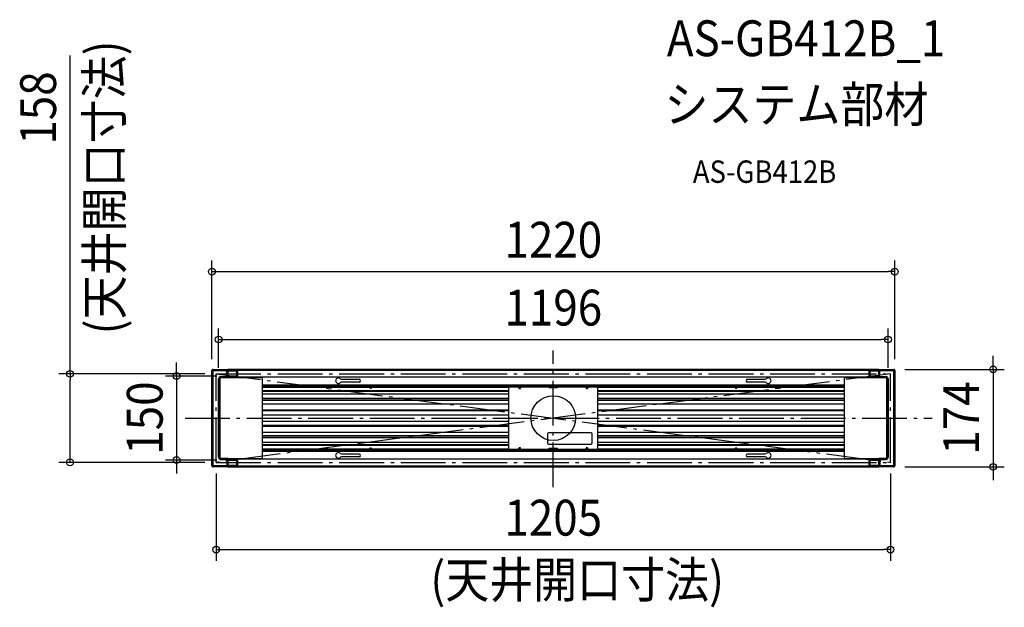
# Model space of a CAD drawing. Extents: x -954 to 806, y -338 to 711.
import ezdxf
from ezdxf.enums import TextEntityAlignment as Align

# ---------------------------------------------------------------- set-up
doc = ezdxf.new("R2010")
doc.units = 0
doc.header["$LTSCALE"] = 20
doc.header["$PDMODE"] = 3
doc.header["$PDSIZE"] = -2
doc.linetypes.add('DASHDOT', pattern=[5.5, 4, -0.6, 0.3, -0.6])
doc.layers.get('DEFPOINTS').update_dxf_attribs({"linetype": 'CONTINUOUS'})
for name, color, linetype in [('ARRANGE', 1, 'CONTINUOUS'), ('BASIS', 6, 'DASHDOT'), ('DETAIL', 5, 'CONTINUOUS'), ('ETC', 61, 'CONTINUOUS'), ('NOTE', 4, 'CONTINUOUS'), ('OUTLINE', 3, 'CONTINUOUS'), ('SERVICESPACE', 2, 'DASHDOT'), ('SIZE', 30, 'CONTINUOUS')]:
    doc.layers.add(name, color=color, linetype=linetype)
doc.styles.get("Standard").update_dxf_attribs({"font": 'SIMPLEX.shx', "width": 0.9, "height": 64, "bigfont": 'BIGFONT.shx'})

msp = doc.modelspace()

# ---------------------------------------------------------------- linework, layer by layer
at = {"layer": 'ARRANGE', "color": 1, "linetype": 'CONTINUOUS'}
msp.add_circle((0, 0), 40, dxfattribs=at)
msp.add_point((0, 0), dxfattribs=at)
at = {"layer": 'BASIS', "color": 6, "linetype": 'DASHDOT'}
for p, q in [((0, -123.3), (0, 120.9)), ((-657.9, 0), (677.2, 0))]:
    msp.add_line(p, q, dxfattribs=at)
at = {"layer": 'DEFPOINTS', "color": 30, "linetype": 'CONTINUOUS'}
for p in [(610.2, 261.4), (598.2, 140.2), (-863.6, 79), (-610, 85), (-602.5, 79), (-581.5, 75), (608.2, 87), (610.2, 85), (-598, 70), (598.2, 70), (-673.1, -75), (-602.5, -79), (-602.5, -79), (-581.5, -75), (602.5, -79), (608.2, -87), (786, -87), (602.5, -234.8)]:
    msp.add_point(p, dxfattribs=at)
at = {"layer": 'DETAIL', "color": 5, "linetype": 'CONTINUOUS'}
for p, q in [((-610, -85), (-610, 85)), ((-608, 87), (-581.7, 87)), ((-608, -85), (-608, 85)), ((-608, -85), (-608, 85)), ((-608, 85), (-608, 85)), ((-583.5, 85), (-608, 85)), ((-608, 85), (-583.5, 85)), ((-595, 72), (-595, 71.7)), ((-594.9, 71.8), (-594.9, 72)), ((-593.9, 73.9), (-594, 74)), ((-594, 74), (-583.5, 74)), ((-521.5, 72), (-594, 72)), ((-593.9, 73.9), (-581.5, 73.9)), ((-593.8, 72.3), (-593.9, 72.4)), ((-593.9, 72.4), (-581.5, 72.4)), ((-593.8, 72.3), (-583.7, 72.3)), ((-583.7, 72.3), (-583.4, 72.4)), ((-583.7, 72), (-583.7, 72.3)), ((-583.5, 74), (-583.5, 85)), ((-583.5, 85), (-583.5, 74)), ((-583.5, 85), (-583.5, 85)), ((-583.5, 74), (-583.5, 74)), ((-582.8, 74), (-583.5, 74)), ((-583.4, 72), (-583.4, 72.4)), ((-582.8, 74), (-582.5, 73.9)), ((-581.8, 75.6), (-581.8, 75)), ((-581.8, 75.6), (-581.5, 75)), ((-581.5, 75.6), (-581.8, 75.6)), ((-581.8, 75), (-581.5, 74.9)), ((-581.7, 87), (-581.7, 85.8)), ((-581.7, 85.8), (-564.4, 85.8)), ((-581.5, 86), (-581.5, 87)), ((581.7, 87), (-581.5, 87)), ((-581.5, 85.8), (-581.5, 86)), ((581.7, 86), (-581.5, 86)), ((-581.5, 83.8), (-581.5, 75.6)), ((-581.5, 83.8), (-581.5, 75.6)), ((-581.5, 83.8), (-581.5, 83.8)), ((-565.5, 83.8), (-581.5, 83.8)), ((-565.5, 83.8), (-581.5, 83.8)), ((-581.5, 75.6), (-581.5, 75.6)), ((-581.5, 75.6), (-565.5, 75.6)), ((-581.5, 75), (-581.5, 74.9)), ((-563.5, 75), (-581.5, 75)), ((-581.5, 72.4), (-581.5, 73.9)), ((-581.5, 72.5), (-581.5, 73.9)), ((-581.5, 73.9), (-581.5, 73.9)), ((-581.5, 72.5), (-581, 72)), ((-581.5, 72), (-581.5, 72.4)), ((-581.5, 72.4), (-581.5, 72.4)), ((-580.5, 73.5), (-579.9, 72.9)), ((-580.5, 73.5), (-563.5, 73.5)), ((-579, 72.9), (-579.9, 72)), ((-579.9, 72.9), (-579, 72.9)), ((579.2, 72.9), (-579, 72.9)), ((-566.1, 72.9), (-565.5, 73.5)), ((-565.5, 75.6), (-565.5, 83.8)), ((-565.5, 75.6), (-565.5, 83.8)), ((-565.5, 83.8), (-565.5, 83.8)), ((-565.5, 75.6), (-565.5, 75.6)), ((-564.1, 75.6), (-565.5, 75.6)), ((-565.5, 73.5), (-565.5, 72.9)), ((-563.5, 73.5), (-565.5, 73.5)), ((-564.1, 85.5), (-564.1, 75.6)), ((564.3, 85), (-564.1, 85)), ((-564.1, 75.6), (-563.5, 75)), ((-563.5, 73.5), (-563.5, 75)), ((-563.5, 72.9), (-563.5, 73.5)), ((-563.5, 73.5), (-563.5, 73.5)), ((594.2, 72), (521.7, 72)), ((564.3, 75.6), (563.7, 75)), ((581.7, 75), (563.7, 75)), ((563.7, 75), (563.7, 73.5)), ((565.7, 73.5), (563.7, 73.5)), ((563.7, 73.5), (580.7, 73.5)), ((563.7, 73.5), (563.7, 73.5)), ((563.7, 73.5), (563.7, 72.9)), ((564.3, 75.6), (564.3, 85.5)), ((564.3, 75.6), (565.7, 75.6)), ((581.9, 85.8), (564.6, 85.8)), ((581.7, 83.8), (565.7, 83.8)), ((581.7, 83.8), (565.7, 83.8)), ((565.7, 83.8), (565.7, 83.8)), ((565.7, 83.8), (565.7, 75.6)), ((565.7, 83.8), (565.7, 75.6)), ((565.7, 75.6), (581.7, 75.6)), ((565.7, 75.6), (565.7, 75.6)), ((565.7, 73.5), (566.3, 72.9)), ((565.7, 73.5), (565.7, 72.9)), ((579.2, 72.9), (580.1, 72.9)), ((580.1, 72), (579.2, 72.9)), ((580.1, 72.9), (580.7, 73.5)), ((581.2, 72), (581.7, 72.5)), ((581.7, 86), (581.7, 87)), ((581.7, 86), (581.7, 85.8)), ((581.7, 83.8), (581.7, 83.8)), ((581.7, 75.6), (581.7, 83.8)), ((581.7, 75.6), (581.7, 83.8)), ((581.7, 75.6), (582, 75.6)), ((582, 75.6), (581.7, 75)), ((581.7, 75.6), (581.7, 75.6)), ((581.7, 74.9), (582, 75)), ((581.7, 74.9), (581.7, 75)), ((594.1, 73.9), (581.7, 73.9)), ((581.7, 73.9), (581.7, 73.9)), ((581.7, 73.9), (581.7, 72.5)), ((581.7, 73.9), (581.7, 72.4)), ((581.7, 72.4), (581.7, 72.4)), ((581.7, 72.4), (594.1, 72.4)), ((581.7, 72.4), (581.7, 72)), ((581.9, 87), (608.2, 87)), ((581.9, 85.8), (581.9, 87)), ((582, 75), (582, 75.6)), ((582.7, 73.9), (583, 74)), ((583, 74), (583.7, 74)), ((583.6, 72.4), (583.9, 72.3)), ((583.6, 72.4), (583.6, 72)), ((583.7, 85), (608.2, 85)), ((583.7, 85), (608.2, 85)), ((583.7, 85), (583.7, 85)), ((583.7, 74), (583.7, 85)), ((583.7, 74), (583.7, 85)), ((583.7, 74), (583.7, 74)), ((583.7, 74), (594.2, 74)), ((594, 72.3), (583.9, 72.3)), ((583.9, 72.3), (583.9, 72)), ((594, 72.3), (594.1, 72.4)), ((594.1, 73.9), (594.2, 74)), ((595.1, 72), (595.1, 71.8)), ((595.2, 71.7), (595.2, 72)), ((608.2, 85), (608.2, 85)), ((608.2, 85), (608.2, -85)), ((608.2, 85), (608.2, -85)), ((610.2, 85), (610.2, -85)), ((-598, -70), (-598, 70)), ((-597.9, 69.9), (-598, 70)), ((-597.9, 69.9), (-597.9, -69.9)), ((-596.4, -69.9), (-596.4, 69.9)), ((-596.3, 69.8), (-596.4, 69.9)), ((-596.3, 54.7), (-596.4, 54.6)), ((-596, 54.6), (-596.4, 54.6)), ((-596.3, 53.3), (-596.4, 53.4)), ((-596.4, 53.4), (-596, 53.4)), ((-596.3, 69.8), (-596.3, 54.7)), ((-596, 54.7), (-596.3, 54.7)), ((-596.3, 53.3), (-596.3, 18.7)), ((-596, 53.3), (-596.3, 53.3)), ((-596, 70), (-596, -70)), ((-519.5, -70), (-519.5, 70)), ((519.7, 59), (-519.5, 59)), ((519.7, 57), (-519.5, 57)), ((-406.1, 54.6), (-519.5, 54.6)), ((-406.1, 54.6), (-519.5, 54.6)), ((-406.1, 57), (-406.1, 54.6)), ((-402.9, 54.6), (-406.1, 54.6)), ((-403.5, 53.7), (-405.5, 53.7)), ((-405.5, 53.7), (-403.5, 53.7)), ((-402.9, 57), (-402.9, 54.6)), ((-328.1, 54.6), (-402.9, 54.6)), ((-328.1, 54.6), (-402.9, 54.6)), ((-380.2, 70), (-378.7, 69.2)), ((-378.7, 64.1), (-380.2, 63.5)), ((-378.7, 69.2), (-347, 69.2)), ((-347, 64.1), (-378.7, 64.1)), ((-328.1, 57), (-328.1, 54.6)), ((-324.9, 54.6), (-328.1, 54.6)), ((-325.5, 53.7), (-327.5, 53.7)), ((-327.5, 53.7), (-325.5, 53.7)), ((-324.9, 57), (-324.9, 54.6)), ((-79.3, 54.6), (-324.9, 54.6)), ((-79.3, 54.6), (-324.9, 54.6)), ((-79.3, 56.4), (-79.3, 57)), ((-79.3, -56.4), (-79.3, 56.4)), ((-79.3, 56.4), (79.5, 56.4)), ((-79.3, 55.8), (-61.5, 55.8)), ((-77.3, 56.4), (-77.3, 57)), ((-61.5, 56.4), (-61.5, 54)), ((-58.3, 54), (-61.5, 54)), ((-58.9, 53.1), (-60.9, 53.1)), ((-60.9, 53.1), (-58.9, 53.1)), ((-58.3, 56.4), (-58.3, 54)), ((-58.3, 55.8), (-7.4, 55.8)), ((-7.4, 56.4), (-7.4, 54)), ((-6.9, 54.6), (-7.4, 54.6)), ((-6.9, 54.6), (-7.4, 54.6)), ((7.6, 54), (-7.4, 54)), ((-6.9, 56.4), (-6.9, 54)), ((-6.9, 54.7), (7.1, 54.7)), ((-4.9, 56.4), (-4.9, 54.7)), ((-1.9, 54.7), (-1.9, 54)), ((-1.4, 54.7), (-1.4, 54)), ((1.6, 54.7), (1.6, 54)), ((2.1, 54.7), (2.1, 54)), ((5.1, 56.4), (5.1, 54.7)), ((7.1, 54), (7.1, 56.4)), ((7.6, 54.6), (7.1, 54.6)), ((7.6, 54.6), (7.1, 54.6)), ((7.6, 54), (7.6, 56.4)), ((7.6, 55.8), (58.5, 55.8)), ((58.5, 56.4), (58.5, 54)), ((61.7, 54), (58.5, 54)), ((61.1, 53.1), (59.1, 53.1)), ((59.1, 53.1), (61.1, 53.1)), ((61.7, 56.4), (61.7, 54)), ((61.7, 55.8), (79.5, 55.8)), ((77.5, 56.4), (77.5, 57)), ((79.5, 56.4), (79.5, 57)), ((79.5, -56.4), (79.5, 56.4)), ((325.1, 54.6), (79.5, 54.6)), ((325.1, 54.6), (79.5, 54.6)), ((325.1, 57), (325.1, 54.6)), ((328.3, 54.6), (325.1, 54.6)), ((327.7, 53.7), (325.7, 53.7)), ((325.7, 53.7), (327.7, 53.7)), ((328.3, 57), (328.3, 54.6)), ((403.1, 54.6), (328.3, 54.6)), ((403.1, 54.6), (328.3, 54.6)), ((347.2, 69.2), (378.9, 69.2)), ((378.9, 64.1), (347.2, 64.1)), ((378.9, 69.2), (380.4, 70)), ((380.4, 63.5), (378.9, 64.1)), ((403.1, 57), (403.1, 54.6)), ((406.3, 54.6), (403.1, 54.6)), ((405.7, 53.7), (403.7, 53.7)), ((403.7, 53.7), (405.7, 53.7)), ((406.3, 57), (406.3, 54.6)), ((519.7, 54.6), (406.3, 54.6)), ((519.7, 54.6), (406.3, 54.6)), ((519.7, 70), (519.7, -70)), ((596.2, -70), (596.2, 70)), ((596.2, 54.7), (596.5, 54.7)), ((596.6, 54.6), (596.2, 54.6)), ((596.2, 53.4), (596.6, 53.4)), ((596.2, 53.3), (596.5, 53.3)), ((596.5, 69.8), (596.6, 69.9)), ((596.5, 54.7), (596.5, 69.8)), ((596.5, 54.7), (596.6, 54.6)), ((596.5, 53.3), (596.6, 53.4)), ((596.5, 18.7), (596.5, 53.3)), ((596.6, 69.9), (596.6, -69.9)), ((598.1, 69.9), (598.2, 70)), ((598.1, -69.9), (598.1, 69.9)), ((598.2, 70), (598.2, -70)), ((-519.5, 49.1), (-79.3, 49.1)), ((-519.5, 48.9), (-79.3, 48.9)), ((-519.5, 48.6), (-79.3, 48.6)), ((-519.5, 48.4), (-79.3, 48.4)), ((-519.5, 47.9), (-79.3, 47.9)), ((-519.5, 43.3), (-79.3, 43.3)), ((79.5, 49.1), (519.7, 49.1)), ((79.5, 48.9), (519.7, 48.9)), ((79.5, 48.6), (519.7, 48.6)), ((79.5, 48.4), (519.7, 48.4)), ((79.5, 47.9), (519.7, 47.9)), ((79.5, 43.3), (519.7, 43.3)), ((-596.3, 18.7), (-596.4, 18.6)), ((-596, 18.6), (-596.4, 18.6)), ((-596, 18.7), (-596.3, 18.7)), ((-79.3, 34.8), (-519.5, 34.8)), ((-79.3, 34.8), (-519.5, 34.8)), ((-519.5, 32.4), (-79.3, 32.4)), ((-519.5, 32.2), (-79.3, 32.2)), ((-519.5, 31.9), (-79.3, 31.9)), ((-519.5, 25.6), (-79.3, 25.6)), ((519.7, 34.8), (79.5, 34.8)), ((519.7, 34.8), (79.5, 34.8)), ((79.5, 32.4), (519.7, 32.4)), ((79.5, 32.2), (519.7, 32.2)), ((79.5, 31.9), (519.7, 31.9)), ((79.5, 25.6), (519.7, 25.6)), ((596.2, 18.7), (596.5, 18.7)), ((596.6, 18.6), (596.2, 18.6)), ((596.5, 18.7), (596.6, 18.6)), ((-596.3, 17.3), (-596.4, 17.4)), ((-596.4, 17.4), (-596, 17.4)), ((-596.3, 17.3), (-596.3, -17.3)), ((-596, 17.3), (-596.3, 17.3)), ((-79.3, 14.4), (-519.5, 14.4)), ((-79.3, 14.4), (-519.5, 14.4)), ((-519.5, 13.4), (-79.3, 13.4)), ((-519.5, 6), (-79.3, 6)), ((519.7, 14.4), (79.5, 14.4)), ((519.7, 14.4), (79.5, 14.4)), ((79.5, 13.4), (519.7, 13.4)), ((79.5, 6), (519.7, 6)), ((596.2, 17.4), (596.6, 17.4)), ((596.2, 17.3), (596.5, 17.3)), ((596.5, 17.3), (596.6, 17.4)), ((596.5, -17.3), (596.5, 17.3)), ((-596.3, -17.3), (-596.4, -17.4)), ((-596, -17.4), (-596.4, -17.4)), ((-596, -17.3), (-596.3, -17.3)), ((-79.3, -6), (-519.5, -6)), ((-79.3, -13.4), (-519.5, -13.4)), ((-519.5, -14.4), (-79.3, -14.4)), ((-519.5, -14.4), (-79.3, -14.4)), ((519.7, -6), (79.5, -6)), ((519.7, -13.4), (79.5, -13.4)), ((79.5, -14.4), (519.7, -14.4)), ((79.5, -14.4), (519.7, -14.4)), ((596.2, -17.3), (596.5, -17.3)), ((596.6, -17.4), (596.2, -17.4)), ((596.5, -17.3), (596.6, -17.4)), ((-596.3, -18.7), (-596.4, -18.6)), ((-596.4, -18.6), (-596, -18.6)), ((-596.3, -18.7), (-596.3, -53.3)), ((-596, -18.7), (-596.3, -18.7)), ((-79.3, -25.6), (-519.5, -25.6)), ((-79.3, -31.9), (-519.5, -31.9)), ((-79.3, -32.2), (-519.5, -32.2)), ((-79.3, -32.4), (-519.5, -32.4)), ((-519.5, -34.8), (-79.3, -34.8)), ((-519.5, -34.8), (-79.3, -34.8)), ((-10.5, -28.4), (-10.5, -44.4)), ((67.5, -26.4), (-8.5, -26.4)), ((69.5, -44.4), (69.5, -28.4)), ((519.7, -25.6), (79.5, -25.6)), ((519.7, -31.9), (79.5, -31.9)), ((519.7, -32.2), (79.5, -32.2)), ((519.7, -32.4), (79.5, -32.4)), ((79.5, -34.8), (519.7, -34.8)), ((79.5, -34.8), (519.7, -34.8)), ((596.2, -18.6), (596.6, -18.6)), ((596.2, -18.7), (596.5, -18.7)), ((596.5, -18.7), (596.6, -18.6)), ((596.5, -53.3), (596.5, -18.7)), ((-79.3, -43.3), (-519.5, -43.3)), ((-79.3, -47.9), (-519.5, -47.9)), ((-79.3, -48.4), (-519.5, -48.4)), ((-79.3, -48.6), (-519.5, -48.6)), ((-79.3, -48.9), (-519.5, -48.9)), ((-79.3, -49.1), (-519.5, -49.1)), ((-8.5, -46.4), (67.5, -46.4)), ((519.7, -43.3), (79.5, -43.3)), ((519.7, -47.9), (79.5, -47.9)), ((519.7, -48.4), (79.5, -48.4)), ((519.7, -48.6), (79.5, -48.6)), ((519.7, -48.9), (79.5, -48.9)), ((519.7, -49.1), (79.5, -49.1)), ((-597.9, -69.9), (-598, -70)), ((-596.3, -53.3), (-596.4, -53.4)), ((-596, -53.4), (-596.4, -53.4)), ((-596.3, -54.7), (-596.4, -54.6)), ((-596.4, -54.6), (-596, -54.6)), ((-596.3, -69.8), (-596.4, -69.9)), ((-596, -53.3), (-596.3, -53.3)), ((-596.3, -54.7), (-596.3, -69.8)), ((-596, -54.7), (-596.3, -54.7)), ((-519.5, -54.6), (-406.1, -54.6)), ((-519.5, -54.6), (-406.1, -54.6)), ((-519.5, -57), (519.7, -57)), ((-519.5, -59), (519.7, -59)), ((-406.1, -57), (-406.1, -54.6)), ((-406.1, -54.6), (-402.9, -54.6)), ((-405.5, -53.7), (-403.5, -53.7)), ((-405.4, -53.7), (-405.5, -53.7)), ((-403.6, -53.7), (-405.4, -53.7)), ((-403.5, -53.7), (-403.6, -53.7)), ((-403.5, -53.7), (-403.5, -53.7)), ((-402.9, -57), (-402.9, -54.6)), ((-402.9, -54.6), (-328.1, -54.6)), ((-402.9, -54.6), (-328.1, -54.6)), ((-380.2, -63.4), (-378.7, -64.1)), ((-378.7, -69.2), (-380.2, -70)), ((-378.7, -64.1), (-347, -64.1)), ((-347, -69.2), (-378.7, -69.2)), ((-328.1, -57), (-328.1, -54.6)), ((-328.1, -54.6), (-324.9, -54.6)), ((-327.5, -53.7), (-325.5, -53.7)), ((-327.4, -53.7), (-327.5, -53.7)), ((-325.6, -53.7), (-327.4, -53.7)), ((-325.5, -53.7), (-325.6, -53.7)), ((-325.5, -53.7), (-325.5, -53.7)), ((-324.9, -57), (-324.9, -54.6)), ((-324.9, -54.6), (-79.3, -54.6)), ((-324.9, -54.6), (-79.3, -54.6)), ((-61.5, -55.8), (-79.3, -55.8)), ((-79.3, -56.4), (-79.3, -57)), ((-79.3, -56.4), (79.5, -56.4)), ((-77.3, -56.4), (-77.3, -57)), ((-61.5, -56.4), (-61.5, -54)), ((-61.5, -54), (-58.3, -54)), ((-60.9, -53.1), (-58.9, -53.1)), ((-58.9, -53.1), (-60.9, -53.1)), ((-58.3, -56.4), (-58.3, -54)), ((-7.4, -55.8), (-58.3, -55.8)), ((-7.4, -54), (7.6, -54)), ((-7.4, -56.4), (-7.4, -54)), ((-7.4, -54.6), (-6.9, -54.6)), ((-7.4, -54.6), (-6.9, -54.6)), ((-6.9, -56.4), (-6.9, -54)), ((-6.9, -54.7), (7.1, -54.7)), ((-4.9, -56.4), (-4.9, -54.7)), ((-1.9, -54.7), (-1.9, -54)), ((-1.4, -54.7), (-1.4, -54)), ((1.6, -54.7), (1.6, -54)), ((2.1, -54.7), (2.1, -54)), ((5.1, -56.4), (5.1, -54.7)), ((7.1, -56.4), (7.1, -54)), ((7.1, -54.6), (7.6, -54.6)), ((7.1, -54.6), (7.6, -54.6)), ((7.6, -56.4), (7.6, -54)), ((58.5, -55.8), (7.6, -55.8)), ((58.5, -54), (61.7, -54)), ((58.5, -56.4), (58.5, -54)), ((59.1, -53.1), (61.1, -53.1)), ((61.1, -53.1), (59.1, -53.1)), ((61.7, -56.4), (61.7, -54)), ((79.5, -55.8), (61.7, -55.8)), ((77.5, -56.4), (77.5, -57)), ((79.5, -54.6), (325.1, -54.6)), ((79.5, -54.6), (325.1, -54.6)), ((79.5, -56.4), (79.5, -57)), ((325.1, -54.6), (328.3, -54.6)), ((325.1, -57), (325.1, -54.6)), ((325.7, -53.7), (327.7, -53.7)), ((327.7, -53.7), (325.7, -53.7)), ((327.7, -53.7), (327.7, -53.7)), ((328.3, -54.6), (403.1, -54.6)), ((328.3, -54.6), (403.1, -54.6)), ((328.3, -57), (328.3, -54.6)), ((347.2, -64.1), (378.9, -64.1)), ((378.9, -69.2), (347.2, -69.2)), ((378.9, -64.1), (380.4, -63.4)), ((380.4, -70), (378.9, -69.2)), ((403.1, -54.6), (406.3, -54.6)), ((403.1, -57), (403.1, -54.6)), ((403.7, -53.7), (405.7, -53.7)), ((405.7, -53.7), (403.7, -53.7)), ((405.7, -53.7), (405.7, -53.7)), ((406.3, -54.6), (519.7, -54.6)), ((406.3, -54.6), (519.7, -54.6)), ((406.3, -57), (406.3, -54.6)), ((596.2, -53.3), (596.5, -53.3)), ((596.6, -53.4), (596.2, -53.4)), ((596.2, -54.6), (596.6, -54.6)), ((596.2, -54.7), (596.5, -54.7)), ((596.5, -53.3), (596.6, -53.4)), ((596.5, -54.7), (596.6, -54.6)), ((596.5, -69.8), (596.5, -54.7)), ((596.5, -69.8), (596.6, -69.9)), ((598.1, -69.9), (598.2, -70)), ((-608, -85), (-608, -85)), ((-583.5, -85), (-608, -85)), ((-583.5, -85), (-608, -85)), ((-581.7, -87), (-608, -87)), ((-595, -71.7), (-595, -72)), ((-594.9, -72), (-594.9, -71.8)), ((-594, -72), (-521.5, -72)), ((-593.9, -73.9), (-594, -74)), ((-583.5, -74), (-594, -74)), ((-593.8, -72.3), (-593.9, -72.4)), ((-581.5, -72.4), (-593.9, -72.4)), ((-593.9, -73.9), (-581.5, -73.9)), ((-593.8, -72.3), (-583.7, -72.3)), ((-583.7, -72.3), (-583.7, -72)), ((-583.4, -72.4), (-583.7, -72.3)), ((-583.5, -74), (-583.5, -85)), ((-583.5, -74), (-583.5, -85)), ((-582.8, -74), (-583.5, -74)), ((-583.5, -74), (-583.5, -74)), ((-583.5, -85), (-583.5, -85)), ((-583.4, -72.4), (-583.4, -72)), ((-582.5, -73.9), (-582.8, -74)), ((-581.5, -74.9), (-581.8, -75)), ((-581.8, -75), (-581.8, -75.6)), ((-581.8, -75.6), (-581.5, -75)), ((-581.5, -75.6), (-581.8, -75.6)), ((-581.7, -85.8), (-581.7, -87)), ((-581.7, -85.8), (-564.4, -85.8)), ((-581.5, -72.4), (-581.5, -72)), ((-581, -72), (-581.5, -72.5)), ((-581.5, -73.9), (-581.5, -72.4)), ((-581.5, -72.4), (-581.5, -72.4)), ((-581.5, -73.9), (-581.5, -72.5)), ((-581.5, -73.9), (-581.5, -73.9)), ((-581.5, -74.9), (-581.5, -75)), ((-581.5, -75), (-563.5, -75)), ((-581.5, -75.6), (-581.5, -83.8)), ((-581.5, -75.6), (-581.5, -83.8)), ((-581.5, -75.6), (-581.5, -75.6)), ((-565.5, -75.6), (-581.5, -75.6)), ((-581.5, -83.8), (-581.5, -83.8)), ((-581.5, -83.8), (-565.5, -83.8)), ((-581.5, -83.8), (-565.5, -83.8)), ((-581.5, -86), (-581.5, -85.8)), ((-581.5, -86), (-581.5, -87)), ((-581.5, -86), (581.7, -86)), ((-581.5, -87), (581.7, -87)), ((-579.9, -72.9), (-580.5, -73.5)), ((-563.5, -73.5), (-580.5, -73.5)), ((-579.9, -72), (-579, -72.9)), ((-579, -72.9), (-579.9, -72.9)), ((-579, -72.9), (579.2, -72.9)), ((-565.5, -73.5), (-566.1, -72.9)), ((-565.5, -73.5), (-565.5, -72.9)), ((-565.5, -73.5), (-563.5, -73.5)), ((-565.5, -83.8), (-565.5, -75.6)), ((-565.5, -83.8), (-565.5, -75.6)), ((-565.5, -75.6), (-565.5, -75.6)), ((-564.1, -75.6), (-565.5, -75.6)), ((-565.5, -83.8), (-565.5, -83.8)), ((-564.1, -75.6), (-563.5, -75)), ((-564.1, -75.6), (-564.1, -85.5)), ((-564.1, -85), (564.3, -85)), ((-563.5, -73.5), (-563.5, -72.9)), ((-563.5, -75), (-563.5, -73.5)), ((-563.5, -73.5), (-563.5, -73.5)), ((521.7, -72), (594.2, -72)), ((563.7, -72.9), (563.7, -73.5)), ((580.7, -73.5), (563.7, -73.5)), ((563.7, -73.5), (565.7, -73.5)), ((563.7, -73.5), (563.7, -73.5)), ((563.7, -73.5), (563.7, -75)), ((563.7, -75), (581.7, -75)), ((564.3, -75.6), (563.7, -75)), ((564.3, -75.6), (565.7, -75.6)), ((564.3, -85.5), (564.3, -75.6)), ((581.9, -85.8), (564.6, -85.8)), ((566.3, -72.9), (565.7, -73.5)), ((565.7, -73.5), (565.7, -72.9)), ((581.7, -75.6), (565.7, -75.6)), ((565.7, -75.6), (565.7, -75.6)), ((565.7, -75.6), (565.7, -83.8)), ((565.7, -75.6), (565.7, -83.8)), ((565.7, -83.8), (581.7, -83.8)), ((565.7, -83.8), (581.7, -83.8)), ((565.7, -83.8), (565.7, -83.8)), ((579.2, -72.9), (580.1, -72)), ((580.1, -72.9), (579.2, -72.9)), ((580.7, -73.5), (580.1, -72.9)), ((581.7, -72.5), (581.2, -72)), ((581.7, -72), (581.7, -72.4)), ((594.1, -72.4), (581.7, -72.4)), ((581.7, -72.4), (581.7, -72.4)), ((581.7, -72.4), (581.7, -73.9)), ((581.7, -72.5), (581.7, -73.9)), ((581.7, -73.9), (581.7, -73.9)), ((581.7, -73.9), (594.1, -73.9)), ((582, -75), (581.7, -74.9)), ((581.7, -75), (581.7, -74.9)), ((582, -75.6), (581.7, -75)), ((581.7, -75.6), (582, -75.6)), ((581.7, -75.6), (581.7, -75.6)), ((581.7, -83.8), (581.7, -75.6)), ((581.7, -83.8), (581.7, -75.6)), ((581.7, -83.8), (581.7, -83.8)), ((581.7, -85.8), (581.7, -86)), ((581.7, -86), (581.7, -87)), ((581.9, -87), (581.9, -85.8)), ((608.2, -87), (581.9, -87)), ((582, -75.6), (582, -75)), ((583, -74), (582.7, -73.9)), ((583, -74), (583.7, -74)), ((583.6, -72), (583.6, -72.4)), ((583.9, -72.3), (583.6, -72.4)), ((594.2, -74), (583.7, -74)), ((583.7, -74), (583.7, -74)), ((583.7, -85), (583.7, -74)), ((583.7, -74), (583.7, -85)), ((608.2, -85), (583.7, -85)), ((583.7, -85), (608.2, -85)), ((583.7, -85), (583.7, -85)), ((583.9, -72), (583.9, -72.3)), ((594, -72.3), (583.9, -72.3)), ((594, -72.3), (594.1, -72.4)), ((594.1, -73.9), (594.2, -74)), ((595.1, -71.8), (595.1, -72)), ((595.2, -72), (595.2, -71.7)), ((608.2, -85), (608.2, -85))]:
    msp.add_line(p, q, dxfattribs=at)
for centre, radius, start, end in [((-608, 85), 2, 161.5681, 180.0048), ((-608, 85), 2, 135.0003, 161.5725), ((-608, 85), 2, 108.4275, 134.9997), ((-608, 85), 2, 89.9996, 108.4276), ((-594, 70), 4, 161.5652, 180.0002), ((-593.9, 69.9), 4, 161.5652, 180.0002), ((-594, 70), 4, 135, 161.5654), ((-593.9, 69.9), 4, 135, 161.5654), ((-594, 70), 4, 108.4346, 135), ((-593.9, 69.9), 4, 108.4346, 135), ((-593.9, 69.9), 2.5, 161.5652, 180), ((-593.9, 69.9), 2.5, 135, 161.5654), ((-593.8, 69.8), 2.5, 161.5652, 180), ((-593.8, 69.8), 2.5, 135, 161.5654), ((-594, 70), 2, 90, 180), ((-593.9, 69.9), 2.5, 108.4346, 135), ((-593.8, 69.8), 2.5, 118.7307, 135), ((-594, 70), 4, 90, 108.4347), ((-593.9, 69.9), 4, 90, 108.4347), ((-594.8, 71.7), 0.351, 113.8459, 127.0631), ((-594.7, 71.7), 0.415, 101.3409, 127.7903), ((-593.8, 69.8), 2.51, 90.005, 112.4031), ((-593.9, 69.9), 2.5, 90, 108.4347), ((-582.8, 75), 1, 270, 274.763), ((-582.8, 75), 1, 274.763, 293.1977), ((-582.5, 74.9), 1, 270, 274.763), ((-582.8, 75), 1, 293.1977, 311.6329), ((-582.5, 74.9), 1, 274.763, 293.1977), ((-582.8, 75), 1, 311.6329, 338.199), ((-582.5, 74.9), 1, 293.1977, 311.6329), ((-582.6, 75), 0.823, 335.8165, 2.3826), ((-582.5, 74.9), 1, 311.6329, 338.199), ((-582.3, 74.8), 0.823, 335.8165, 2.3826), ((-580.5, 72.5), 1, 161.5681, 180.0048), ((-580.5, 72.5), 1, 135.0003, 161.5725), ((-580.5, 72.5), 1, 108.4275, 134.9997), ((-580, 71.9), 0.827, 154.7968, 173.368), ((-580.5, 72.5), 1, 90, 108.4276), ((-579.9, 71.9), 1, 137.981, 156.2708), ((-579.9, 71.8), 1.02, 111.976, 137.9743), ((-579.9, 71.8), 1.03, 90.024, 112.0147), ((-564.4, 85.5), 0.3, 71.5681, 90.0048), ((-564.4, 85.5), 0.3, 45.0003, 71.5725), ((-564.4, 85.5), 0.3, 18.4275, 44.9997), ((-564.4, 85.5), 0.3, 0, 18.4276), ((-521.5, 70), 2, 0, 90), ((-384, 66.7), 5, 40.5416, 319.4584), ((384.2, 66.7), 5, 220.5416, 139.4584), ((521.7, 70), 2, 90, 180), ((564.6, 85.5), 0.3, 135.0003, 161.5725), ((564.6, 85.5), 0.3, 161.5681, 180.0048), ((564.6, 85.5), 0.3, 108.4275, 134.9997), ((564.6, 85.5), 0.3, 90, 108.4276), ((580.1, 72), 0.869, 65.9815, 91.9798), ((580.1, 71.8), 1.02, 42.0257, 68.024), ((580.7, 72.5), 1, 71.5681, 90.0048), ((580.1, 71.9), 1, 23.7292, 42.019), ((580.7, 72.5), 1, 45.0003, 71.5725), ((580.1, 71.9), 0.982, 8.1154, 23.7198), ((580.7, 72.5), 1, 18.4275, 44.9997), ((580.7, 72.5), 1, 0, 18.4276), ((582.7, 74.9), 1, 180, 201.801), ((582.7, 74.9), 1, 201.801, 228.3671), ((583, 75), 1, 180, 201.801), ((582.7, 74.9), 1, 228.3671, 246.8023), ((583, 75), 1, 201.801, 228.3671), ((583, 75), 1, 228.3671, 246.8023), ((582.7, 74.9), 1, 246.8023, 265.237), ((583, 75), 1, 246.8023, 265.237), ((582.7, 74), 0.181, 254.3365, 280.9005), ((583, 74.2), 0.181, 254.3365, 280.9005), ((594.1, 70.2), 2.13, 65.5712, 92.0206), ((594.1, 69.9), 4, 71.5652, 90.0002), ((594.1, 69.9), 2.5, 71.5652, 90), ((594.2, 70), 4, 71.5652, 90.0002), ((594.2, 70), 2, 0, 90), ((594.1, 69.9), 2.5, 45, 71.5654), ((594, 69.8), 2.51, 63.2687, 67.6), ((594.8, 71.4), 0.689, 56.1793, 62.9117), ((594.6, 70.6), 1.54, 39.852, 66.4173), ((594.1, 69.9), 4, 45, 71.5654), ((594.2, 70), 4, 45, 71.5654), ((594, 69.8), 2.5, 18.4346, 45), ((594.1, 69.9), 2.5, 18.4346, 45), ((594, 69.8), 2.5, 0, 18.4347), ((594.1, 69.9), 2.5, 0, 18.4347), ((594.1, 69.9), 4, 18.4346, 45), ((594.2, 70), 4, 18.4346, 45), ((594.1, 69.9), 4, 0, 18.4347), ((594.2, 70), 4, 0, 18.4347), ((608.2, 85), 2, 71.5681, 90.0048), ((608.2, 85), 2, 45.0003, 71.5725), ((608.2, 85), 2, 18.4275, 44.9997), ((608.2, 85), 2, 359.9996, 18.4276), ((-405.1, 54.6), 1, 180, 243.6122), ((-405.5, 53.8), 0.1, 243.6122, 270), ((-403.9, 54.6), 1, 296.3878, 0), ((-403.5, 53.8), 0.1, 270, 296.3877), ((-347, 66.7), 2.55, 270, 90), ((-327.1, 54.6), 1, 180, 243.6122), ((-327.5, 53.8), 0.1, 243.6122, 270), ((-325.9, 54.6), 1, 296.3878, 0), ((-325.5, 53.8), 0.1, 270, 296.3877), ((-60.5, 54), 1, 180, 243.6122), ((-60.9, 53.2), 0.1, 243.6122, 270), ((-59.3, 54), 1, 296.3878, 0), ((-58.9, 53.2), 0.1, 270, 296.3877), ((59.5, 54), 1, 180, 243.6122), ((59.1, 53.2), 0.1, 243.6122, 270), ((60.7, 54), 1, 296.3878, 0), ((61.1, 53.2), 0.1, 270, 296.3877), ((326.1, 54.6), 1, 180, 243.6122), ((325.7, 53.8), 0.1, 243.6122, 270), ((327.3, 54.6), 1, 296.3878, 0), ((327.7, 53.8), 0.1, 270, 296.3877), ((347.2, 66.7), 2.55, 90, 270), ((404.1, 54.6), 1, 180, 243.6122), ((403.7, 53.8), 0.1, 243.6122, 270), ((405.3, 54.6), 1, 296.3878, 0), ((405.7, 53.8), 0.1, 270, 296.3877), ((-8.5, -28.4), 2, 90, 180), ((67.5, -28.4), 2, 0, 90), ((-8.5, -44.4), 2, 180, 270), ((67.5, -44.4), 2, 270, 0), ((-594, -70), 4, 180, 198.4347), ((-593.9, -69.9), 4, 180, 198.4347), ((-593.9, -69.9), 2.5, 180, 198.4347), ((-593.8, -69.8), 2.5, 180, 198.4347), ((-594, -70), 2, 180, 270), ((-521.5, -70), 2, 270, 0), ((-405.1, -54.6), 1, 116.3878, 180), ((-405.5, -53.8), 0.1, 90, 116.3878), ((-403.9, -54.6), 1, 0, 63.6122), ((-403.5, -53.8), 0.1, 63.6123, 90), ((-384, -66.7), 5, 40.5416, 319.4584), ((-347, -66.7), 2.55, 270, 90), ((-327.1, -54.6), 1, 116.3878, 180), ((-327.5, -53.8), 0.1, 90, 116.3878), ((-325.9, -54.6), 1, 0, 63.6122), ((-325.5, -53.8), 0.1, 63.6123, 90), ((-60.5, -54), 1, 116.3878, 180), ((-60.9, -53.2), 0.1, 90, 116.3878), ((-59.3, -54), 1, 0, 63.6122), ((-58.9, -53.2), 0.1, 63.6123, 90), ((59.5, -54), 1, 116.3878, 180), ((59.1, -53.2), 0.1, 90, 116.3878), ((60.7, -54), 1, 0, 63.6122), ((61.1, -53.2), 0.1, 63.6123, 90), ((326.1, -54.6), 1, 116.3878, 180), ((325.7, -53.8), 0.1, 90, 116.3878), ((327.3, -54.6), 1, 0, 63.6122), ((327.7, -53.8), 0.1, 63.6123, 90), ((347.2, -66.7), 2.55, 90, 270), ((384.2, -66.7), 5, 220.5416, 139.4584), ((404.1, -54.6), 1, 116.3878, 180), ((403.7, -53.8), 0.1, 90, 116.3878), ((405.3, -54.6), 1, 0, 63.6122), ((405.7, -53.8), 0.1, 63.6123, 90), ((521.7, -70), 2, 180, 270), ((594.2, -70), 2, 270, 0), ((594, -69.8), 2.5, 341.5652, 0), ((594.1, -69.9), 2.5, 341.5652, 0), ((594.1, -69.9), 4, 341.5652, 0.0002), ((594.2, -70), 4, 341.5652, 0.0002), ((-608, -85), 2, 179.9996, 198.4276), ((-608, -85), 2, 198.4275, 224.9997), ((-608, -85), 2, 225.0003, 251.5725), ((-608, -85), 2, 251.5681, 270.0048), ((-594, -70), 4, 198.4346, 225), ((-593.9, -69.9), 4, 198.4346, 225), ((-594, -70), 4, 225, 251.5654), ((-593.9, -69.9), 4, 225, 251.5654), ((-593.9, -69.9), 2.5, 198.4346, 225), ((-593.8, -69.8), 2.5, 198.4346, 225), ((-593.9, -69.9), 2.5, 225, 251.5654), ((-594.4, -70.6), 1.54, 219.852, 246.4173), ((-594, -70), 4, 251.5652, 270.0002), ((-593.9, -69.9), 4, 251.5652, 270.0002), ((-594.6, -71.4), 0.689, 236.1793, 242.9117), ((-593.8, -69.8), 2.51, 243.2687, 247.6), ((-593.9, -70.2), 2.13, 245.5712, 272.0206), ((-593.9, -69.9), 2.5, 251.5652, 270), ((-582.8, -74.2), 0.181, 74.3365, 100.9005), ((-582.8, -75), 1, 66.8023, 85.237), ((-582.5, -74), 0.181, 74.3365, 100.9005), ((-582.5, -74.9), 1, 66.8023, 85.237), ((-582.8, -75), 1, 48.3671, 66.8023), ((-582.5, -74.9), 1, 48.3671, 66.8023), ((-582.8, -75), 1, 21.801, 48.3671), ((-582.8, -75), 1, 0, 21.801), ((-582.5, -74.9), 1, 21.801, 48.3671), ((-582.5, -74.9), 1, 0, 21.801), ((-580.5, -72.5), 1, 180, 198.4276), ((-580.5, -72.5), 1, 198.4275, 224.9997), ((-580.5, -72.5), 1, 225.0003, 251.5725), ((-579.9, -71.9), 0.982, 188.1154, 203.7198), ((-579.9, -71.9), 1, 203.7292, 222.019), ((-580.5, -72.5), 1, 251.5681, 270.0048), ((-579.9, -71.8), 1.02, 222.0257, 248.024), ((-579.9, -72), 0.869, 245.9815, 271.9798), ((-564.4, -85.5), 0.3, 270, 288.4276), ((-564.4, -85.5), 0.3, 288.4275, 314.9997), ((-564.4, -85.5), 0.3, 315.0003, 341.5725), ((-564.4, -85.5), 0.3, 341.5681, 0.0048), ((564.6, -85.5), 0.3, 180, 198.4276), ((564.6, -85.5), 0.3, 198.4275, 224.9997), ((564.6, -85.5), 0.3, 225.0003, 251.5725), ((564.6, -85.5), 0.3, 251.5681, 270.0048), ((580.1, -71.8), 1.03, 270.024, 292.0147), ((580.1, -71.8), 1.02, 291.976, 317.9743), ((580.7, -72.5), 1, 270, 288.4276), ((580.1, -71.9), 1, 317.981, 336.2708), ((580.2, -71.9), 0.827, 334.7968, 353.368), ((580.7, -72.5), 1, 288.4275, 314.9997), ((580.7, -72.5), 1, 315.0003, 341.5725), ((580.7, -72.5), 1, 341.5681, 0.0048), ((582.5, -74.8), 0.823, 155.8165, 182.3826), ((582.7, -74.9), 1, 131.6329, 158.199), ((582.7, -74.9), 1, 113.1977, 131.6329), ((582.8, -75), 0.823, 155.8165, 182.3826), ((583, -75), 1, 131.6329, 158.199), ((582.7, -74.9), 1, 94.763, 113.1977), ((583, -75), 1, 113.1977, 131.6329), ((582.7, -74.9), 1, 90, 94.763), ((583, -75), 1, 94.763, 113.1977), ((583, -75), 1, 90, 94.763), ((594, -69.8), 2.51, 270.005, 292.4031), ((594.1, -69.9), 2.5, 270, 288.4347), ((594.1, -69.9), 4, 270, 288.4347), ((594.2, -70), 4, 270, 288.4347), ((594.1, -69.9), 2.5, 288.4346, 315), ((594.9, -71.7), 0.415, 281.3409, 307.7903), ((595, -71.7), 0.351, 293.8459, 307.0631), ((594, -69.8), 2.5, 298.7307, 315), ((594.1, -69.9), 4, 288.4346, 315), ((594.2, -70), 4, 288.4346, 315), ((594, -69.8), 2.5, 315, 341.5654), ((594.1, -69.9), 2.5, 315, 341.5654), ((594.1, -69.9), 4, 315, 341.5654), ((594.2, -70), 4, 315, 341.5654), ((608.2, -85), 2, 269.9996, 288.4276), ((608.2, -85), 2, 288.4275, 314.9997), ((608.2, -85), 2, 315.0003, 341.5725), ((608.2, -85), 2, 341.5681, 0.0048)]:
    msp.add_arc(centre, radius, start, end, dxfattribs=at)
at = {"layer": 'OUTLINE', "color": 3, "linetype": 'CONTINUOUS'}
for p, q in [((-610, -85), (-610, 85)), ((-608, 87), (608.2, 87)), ((610.2, 85), (610.2, -85)), ((608.2, -87), (-608, -87))]:
    msp.add_line(p, q, dxfattribs=at)
for centre, start, end in [((-608, 85), 161.5681, 180.0048), ((-608, 85), 135.0003, 161.5725), ((-608, 85), 108.4275, 134.9997), ((-608, 85), 89.9996, 108.4276), ((608.2, 85), 71.5681, 90.0048), ((608.2, 85), 45.0003, 71.5725), ((608.2, 85), 18.4275, 44.9997), ((608.2, 85), 359.9996, 18.4276), ((-608, -85), 179.9996, 198.4276), ((-608, -85), 198.4275, 224.9997), ((-608, -85), 225.0003, 251.5725), ((-608, -85), 251.5681, 270.0048), ((608.2, -85), 269.9996, 288.4276), ((608.2, -85), 288.4275, 314.9997), ((608.2, -85), 315.0003, 341.5725), ((608.2, -85), 341.5681, 0.0048)]:
    msp.add_arc(centre, 2, start, end, dxfattribs=at)
at = {"layer": 'SERVICESPACE', "color": 2, "linetype": 'DASHDOT'}
for p, q in [((-602.5, -79), (-602.5, 79)), ((-602.5, 79), (602.5, 79)), ((-602.5, 79), (602.5, -79)), ((602.5, 79), (-602.5, -79)), ((602.5, -79), (602.5, 79)), ((-602.5, -79), (602.5, -79))]:
    msp.add_line(p, q, dxfattribs=at)
at = {"layer": 'SIZE', "color": 30, "linetype": 'CONTINUOUS'}
for p, q in [((-863.6, 79), (-863.6, 647.1)), ((-610, 105), (-610, 281.4)), ((610.2, 105), (610.2, 281.4)), ((-610, 261.4), (-598, 261.4)), ((-598, 261.4), (598.2, 261.4)), ((610.2, 261.4), (598.2, 261.4)), ((-598, 90), (-598, 160.2)), ((598.2, 90), (598.2, 160.2)), ((-598, 140.2), (-586, 140.2)), ((-586, 140.2), (586.2, 140.2)), ((598.2, 140.2), (586.2, 140.2)), ((786, 99), (786, 111)), ((-673.1, 87), (-673.1, 99)), ((786, 87), (786, 99)), ((-622.5, 79), (-883.6, 79)), ((-863.6, 79), (-863.6, 67)), ((-601.5, 75), (-693.1, 75)), ((-673.1, 75), (-673.1, 87)), ((-673.1, 75), (-673.1, -75)), ((628.2, 87), (806, 87)), ((786, 87), (786, -87)), ((-863.6, -67), (-863.6, 67)), ((-863.6, -79), (-863.6, -67)), ((-622.5, -79), (-883.6, -79)), ((-601.5, -75), (-693.1, -75)), ((-673.1, -75), (-673.1, -87)), ((-673.1, -87), (-673.1, -99)), ((628.2, -87), (806, -87)), ((786, -87), (786, -99)), ((-602.5, -99), (-602.5, -254.8)), ((602.5, -99), (602.5, -254.8)), ((786, -99), (786, -111)), ((-602.5, -234.8), (-590.5, -234.8)), ((-590.5, -234.8), (590.5, -234.8)), ((602.5, -234.8), (590.5, -234.8))]:
    msp.add_line(p, q, dxfattribs=at)
for centre in [(-610, 261.4), (610.2, 261.4), (-598, 140.2), (598.2, 140.2), (786, 87), (-863.6, 79), (-673.1, 75), (-673.1, -75), (-863.6, -79), (786, -87), (-602.5, -234.8), (602.5, -234.8)]:
    msp.add_circle(centre, 6, dxfattribs=at)

# ---------------------------------------------------------------- texts
at = {"layer": 'ETC', "color": 61, "linetype": 'CONTINUOUS', "width": 0.9}
for s, height, p in [('AS-GB412B_1', 64, (202.9, 646)), ('システム部材', 64, (198.7, 528.1)), ('AS-GB412B', 40, (249.4, 419.9))]:
    msp.add_text(s, height=height, dxfattribs=at).set_placement(p)
at = {"layer": 'NOTE', "color": 4, "linetype": 'CONTINUOUS', "width": 0.9}
msp.add_text('(天井開口寸法)', height=64, rotation=90, dxfattribs=at).set_placement((-770.5, 149.5))
msp.add_text('(天井開口寸法)', height=64, dxfattribs=at).set_placement((-219.6, -320.7))
at = {"layer": 'SIZE', "color": 30, "linetype": 'CONTINUOUS', "width": 0.9}
for s, p in [('158', (-888.6, 553.5)), ('150', (-698.1, 0)), ('174', (761, 0))]:
    msp.add_text(s, height=64, rotation=90, dxfattribs=at).set_placement(p, align=Align.CENTER)
for s, p in [('1220', (0.1, 286.4)), ('1196', (0.1, 165.2)), ('1205', (0, -209.8))]:
    msp.add_text(s, height=64, dxfattribs=at).set_placement(p, align=Align.CENTER)

doc.saveas('drawing.dxf')
